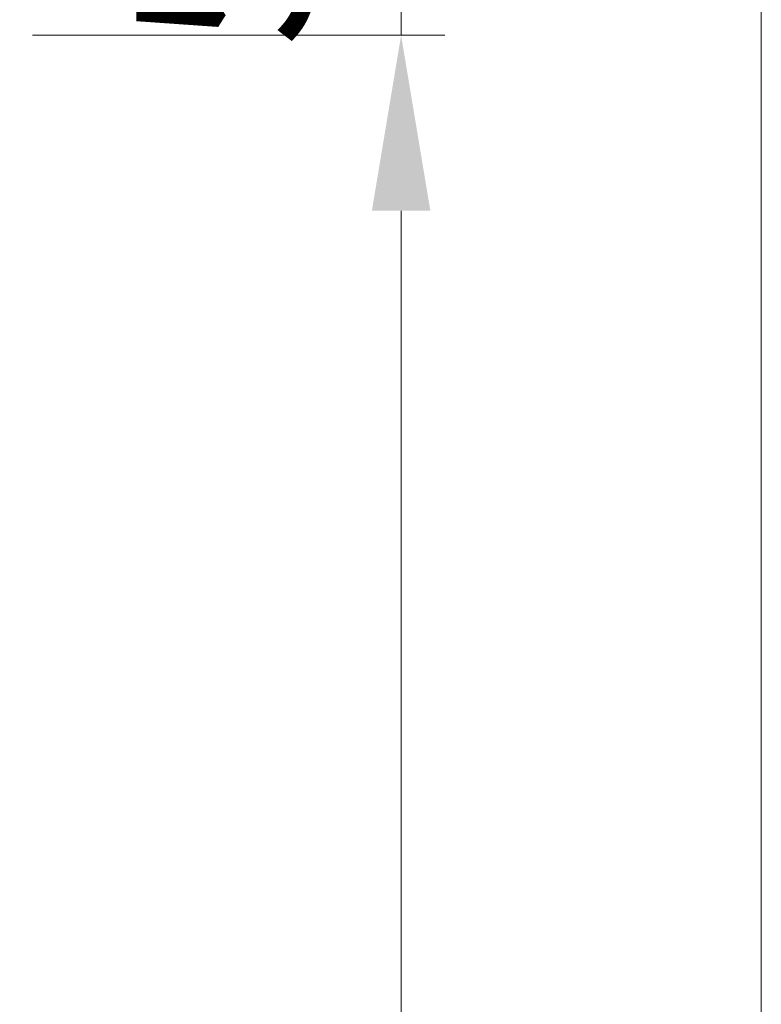
# Model space of a CAD drawing. Units: millimetres. Extents: x 0 to 19687, y 0 to 20038.
# Drawn here: x 15834 to 16003, y 8340 to 8564 of the extents above; entities that cross this region are included whole.
import ezdxf

# ---------------------------------------------------------------- set-up
doc = ezdxf.new("R2010")
doc.units = ezdxf.units.MM
doc.header["$PDMODE"] = 3
doc.header["$PDSIZE"] = 1
doc.layers.get('Defpoints').update_dxf_attribs({"linetype": 'CONTINUOUS', "lineweight": 0})
doc.layers.add("Storax block's", color=7, linetype='CONTINUOUS', lineweight=20)
doc.layers.add('Storax-maatvoering-Aanzicht', color=64, linetype='CONTINUOUS', lineweight=5)
doc.styles.add('ST-MV', font='arial.ttf', dxfattribs={"width": 0.8})
doc.dimstyles.new('H-1-020', dxfattribs={"dimscale": 20, "dimtxt": 2, "dimasz": 2, "dimexe": 0.5, "dimexo": 3, "dimgap": 1, "dimtad": 1, "dimdec": 1, "dimzin": 9, "dimdsep": 46, "dimtxsty": 'ST-MV', "dimcen": 4, "dimclrd": 256, "dimclre": 256, "dimclrt": 3, "dimadec": 1, "dimazin": 2, "dimtfac": 1, "dimtdec": 1, "dimtix": 1, "dimtmove": 0, "dimatfit": 1, "dimfxl": 1, "dimtolj": 1, "dimtzin": 0, "dimlwd": -1, "dimlwe": -1, "dimarcsym": 0})

# ---------------------------------------------------------------- blocks, each defined once
blk = doc.blocks.new('*D280')
at = {"layer": 'Defpoints', "color": 0, "transparency": 16777216}
for p in [(2651.668754605074, 3606.283336211571), (2651.668754605074, 1533.283336211571), (2877.782276921807, 1533.283336211571)]:
    blk.add_point(p, dxfattribs=at)
at = {"layer": 'Storax-maatvoering-Aanzicht', "transparency": 16777216}
for p, q in [((2711.668754605074, 3606.283336211571), (2887.782276921808, 3606.283336211571)), ((2877.782276921808, 3566.283336211571), (2877.782276921807, 1573.283336211571)), ((2711.668754605074, 1533.283336211571), (2887.782276921807, 1533.283336211571))]:
    blk.add_line(p, q, dxfattribs=at)
for points in [[(2871.115610255141, 3566.283336211571), (2884.448943588474, 3566.283336211571), (2877.782276921808, 3606.283336211571)], [(2871.115610255141, 1573.283336211571), (2884.448943588474, 1573.283336211571), (2877.782276921807, 1533.283336211571)]]:
    blk.add_solid(points, dxfattribs=at)
at = {"layer": 'Storax-maatvoering-Aanzicht', "color": 3, "transparency": 16777216, "insert": (2837.345714848137, 2569.783336211571), "char_height": 40, "attachment_point": 5, "rotation": 90, "style": 'ST-MV'}
blk.add_mtext('\\A1;2073', dxfattribs=at)
blk = doc.blocks.new('*D282')
at = {"layer": 'Defpoints', "color": 0, "transparency": 16777216}
for p in [(2651.668754605074, 3551.283336211571), (2795.680038427297, 3551.283336211571), (2651.668754605074, 1551.283336211571)]:
    blk.add_point(p, dxfattribs=at)
at = {"layer": 'Storax-maatvoering-Aanzicht', "transparency": 16777216}
for p, q in [((2711.668754605074, 3551.283336211571), (2805.680038427297, 3551.283336211571)), ((2795.680038427297, 1591.283336211571), (2795.680038427297, 3511.283336211571)), ((2711.668754605074, 1551.283336211571), (2805.680038427297, 1551.283336211571))]:
    blk.add_line(p, q, dxfattribs=at)
for points in [[(2789.013371760631, 3511.283336211571), (2802.346705093964, 3511.283336211571), (2795.680038427297, 3551.283336211571)], [(2789.01337176063, 1591.283336211571), (2802.346705093963, 1591.283336211571), (2795.680038427297, 1551.283336211571)]]:
    blk.add_solid(points, dxfattribs=at)
at = {"layer": 'Storax-maatvoering-Aanzicht', "color": 3, "transparency": 16777216, "insert": (2755.257118918429, 2551.283336211571), "char_height": 40, "attachment_point": 5, "rotation": 90, "style": 'ST-MV'}
blk.add_mtext('\\A1;2000', dxfattribs=at)
blk = doc.blocks.new('*D283')
at = {"layer": 'Defpoints', "color": 0, "transparency": 16777216}
for p in [(2651.668754605074, 3606.283336211571), (2795.680038427297, 3606.283336211571), (2651.668754605074, 3551.283336211571)]:
    blk.add_point(p, dxfattribs=at)
at = {"layer": 'Storax-maatvoering-Aanzicht', "transparency": 16777216}
for p, q in [((2795.680038427297, 3646.283336211571), (2795.680038427297, 3686.283336211571)), ((2711.668754605074, 3606.283336211571), (2805.680038427297, 3606.283336211571)), ((2795.680038427297, 3551.283336211571), (2795.680038427297, 3606.283336211571)), ((2711.668754605074, 3551.283336211571), (2805.680038427297, 3551.283336211571)), ((2795.680038427297, 3511.283336211571), (2795.680038427297, 3471.283336211571))]:
    blk.add_line(p, q, dxfattribs=at)
for points in [[(2789.013371760631, 3646.283336211571), (2802.346705093964, 3646.283336211571), (2795.680038427297, 3606.283336211571)], [(2789.013371760631, 3511.283336211571), (2802.346705093964, 3511.283336211571), (2795.680038427297, 3551.283336211571)]]:
    blk.add_solid(points, dxfattribs=at)
at = {"layer": 'Storax-maatvoering-Aanzicht', "color": 3, "transparency": 16777216, "insert": (2755.338974307242, 3578.783336211571), "char_height": 40, "attachment_point": 5, "rotation": 90, "style": 'ST-MV'}
blk.add_mtext('\\A1;55', dxfattribs=at)
blk = doc.blocks.new('ST Lameldeur DIN-L BuD Taats')
at = {"layer": 'Storax-maatvoering-Aanzicht'}
for base, p1, p2, picture, middle in [((2795.680038427297, 3606.283336211571), (2651.668754605074, 3551.283336211571), (2651.668754605074, 3606.283336211571), '*D283', (2755.338974307242, 3578.783336211571)), ((2877.782276921807, 1533.283336211571), (2651.668754605074, 3606.283336211571), (2651.668754605074, 1533.283336211571), '*D280', (2837.345714848137, 2569.783336211571)), ((2795.680038427297, 3551.283336211571), (2651.668754605074, 1551.283336211571), (2651.668754605074, 3551.283336211571), '*D282', (2755.257118918429, 2551.283336211571))]:
    dim = blk.add_linear_dim(base=base, p1=p1, p2=p2, angle=90, dimstyle='H-1-020', override={"dimtmove": 1}, dxfattribs=at)
    dim.commit()
    dim.dimension.update_dxf_attribs({"geometry": picture, "text_midpoint": middle})

msp = doc.modelspace()

# ---------------------------------------------------------------- block references
at = {"layer": "Storax block's"}
msp.add_blockref('ST Lameldeur DIN-L BuD Taats', (13124.94641687511, 5009.601023188879), dxfattribs=at)

doc.saveas('drawing.dxf')
